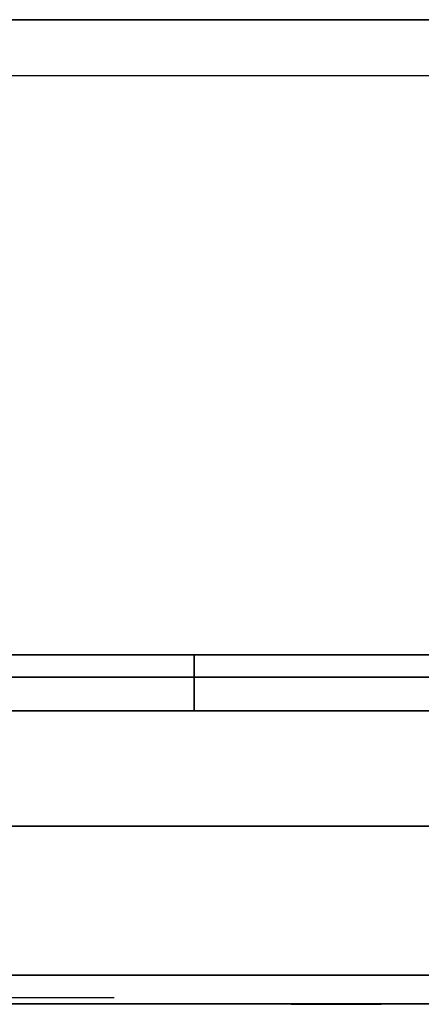
# Model space of a CAD drawing. Extents: x -966 to 966, y -660 to 618.
# Drawn here: x 781 to 852, y -620 to -445 of the extents above; entities that cross this region are included whole.
import ezdxf

# ---------------------------------------------------------------- set-up
doc = ezdxf.new("R2010")
doc.units = 0
doc.header["$LTSCALE"] = 50
doc.layers.add('SYSTEMAIR1', color=7, linetype='CONTINUOUS')
doc.layers.add('SYSTEMAIR3', color=7, linetype='CONTINUOUS')

# ---------------------------------------------------------------- blocks, each defined once
blk = doc.blocks.new('SYSTEMAIR_1_20120618120107_1', base_point=(482.5, 0, -992))
at = {"layer": 'SYSTEMAIR1', "linetype": 'CONTINUOUS'}
blk.add_polyline3d([(1394.5, -620.1, 817), (540.5, -620.1, 817), (540.5, -620.1, -817), (1394.5, -620.1, -817)], dxfattribs=at)
for points, invisible_edges in [([(1021.5, -399.5, 871), (1021.5, -588.5, 871), (1371.5, -588.5, 871), (1371.5, -399.5, 871)], 7), ([(1021.5, -399.5, 869), (1021.5, -588.5, 869), (1371.5, -588.5, 869), (1371.5, -399.5, 869)], 7), ([(1394.25, -445, 196.4), (937.25, -445, 196.4), (937.25, -558, 196.4), (1394.25, -558, 196.4)], 10), ([(1394.25, -445, -260.6), (1394.25, -558, -260.6), (937.25, -558, -260.6), (937.25, -445, -260.6)], 5), ([(1394.25, -445, 196.4), (1394.25, -445, -260.6), (937.25, -445, -260.6), (937.25, -445, 196.4)], 10), ([(987.25, -568, 485.794876), (1344.25, -568, 485.794876), (1344.25, -455, 485.794876), (987.25, -455, 485.794876)], 11), ([(987.25, -568, 811.794876), (1344.25, -568, 811.794876), (1344.25, -455, 811.794876), (987.25, -455, 811.794876)], 11), ([(1394.25, -558, 196.4), (937.25, -558, 196.4), (937.25, -558, -260.6), (1394.25, -558, -260.6)], 5), ([(1344.25, -558, 146.4), (1294.25, -558, 146.4), (1294.25, -568, 146.4), (1344.25, -568, 146.4)], 10), ([(1344.25, -558, 96.4), (1344.25, -568, 96.4), (1294.25, -568, 96.4), (1294.25, -558, 96.4)], 5), ([(1344.25, -558, 146.4), (1344.25, -558, 96.4), (1294.25, -558, 96.4), (1294.25, -558, 146.4)], 10), ([(1294.25, -558, 146.4), (1294.25, -558, 96.4), (1294.25, -568, 96.4), (1294.25, -568, 146.4)], 5), ([(1376.5, -562, 870), (553.5, -562, 870), (553.5, -615, 870), (1376.5, -615, 870)], 10), ([(1376.5, -562, 817), (1376.5, -615, 817), (553.5, -615, 817), (553.5, -562, 817)], 5), ([(1376.5, -562, 870), (1376.5, -562, 817), (553.5, -562, 817), (553.5, -562, 870)], 15), ([(1376.5, -562, -817), (553.5, -562, -817), (553.5, -615, -817), (1376.5, -615, -817)], 10), ([(1376.5, -562, -870), (1376.5, -615, -870), (553.5, -615, -870), (553.5, -562, -870)], 5), ([(1376.5, -562, -817), (1376.5, -562, -870), (553.5, -562, -870), (553.5, -562, -817)], 15), ([(937.25, -568, 811.794876), (1394.25, -568, 811.794876), (1394.25, -568, 485.794876), (937.25, -568, 485.794876)], 8), ([(1344.25, -568, 146.4), (1294.25, -568, 146.4), (1294.25, -568, 96.4), (1344.25, -568, 96.4)], 5), ([(1376.5, -615, 870), (553.5, -615, 870), (553.5, -615, 817), (1376.5, -615, 817)], 15), ([(1376.5, -615, -817), (553.5, -615, -817), (553.5, -615, -870), (1376.5, -615, -870)], 15), ([(1314.5, -620.1, 802), (1300.011113, -620.1, 805.882286), (1299.5, -620.1, 802)], 5), ([(1299.5, -620.1, 802), (1299.5, -620.1, 762), (1314.5, -620.1, 762), (1314.5, -620.1, 802)], 14), ([(1314.5, -620.1, 762), (1299.5, -620.1, 762), (1300.011113, -620.1, 758.117714)], 5), ([(1314.5, -620.1, 839), (1300.011113, -620.1, 842.882286), (1299.5, -620.1, 839)], 5), ([(1299.5, -620.1, 839), (1299.5, -620.1, 834), (1314.5, -620.1, 834), (1314.5, -620.1, 839)], 14), ([(1314.5, -620.1, 834), (1299.5, -620.1, 834), (1300.011113, -620.1, 830.117714)], 5), ([(1314.5, -620.1, -802), (1300.011113, -620.1, -805.882286), (1299.5, -620.1, -802)], 5), ([(1299.5, -620.1, -802), (1299.5, -620.1, -762), (1314.5, -620.1, -762), (1314.5, -620.1, -802)], 14), ([(1314.5, -620.1, -762), (1299.5, -620.1, -762), (1300.011113, -620.1, -758.117714)], 5), ([(1314.5, -620.1, -839), (1300.011113, -620.1, -842.882286), (1299.5, -620.1, -839)], 5), ([(1299.5, -620.1, -839), (1299.5, -620.1, -834), (1314.5, -620.1, -834), (1314.5, -620.1, -839)], 14), ([(1314.5, -620.1, -834), (1299.5, -620.1, -834), (1300.011113, -620.1, -830.117714)], 5), ([(1314.5, -620.1, 802), (1301.509619, -620.1, 809.5), (1300.011113, -620.1, 805.882286)], 5), ([(1314.5, -620.1, 762), (1300.011113, -620.1, 758.117714), (1301.509619, -620.1, 754.5)], 5), ([(1314.5, -620.1, 839), (1301.509619, -620.1, 846.5), (1300.011113, -620.1, 842.882286)], 5), ([(1314.5, -620.1, 834), (1300.011113, -620.1, 830.117714), (1301.509619, -620.1, 826.5)], 5), ([(1314.5, -620.1, -802), (1301.509619, -620.1, -809.5), (1300.011113, -620.1, -805.882286)], 5), ([(1314.5, -620.1, -762), (1300.011113, -620.1, -758.117714), (1301.509619, -620.1, -754.5)], 5), ([(1314.5, -620.1, -839), (1301.509619, -620.1, -846.5), (1300.011113, -620.1, -842.882286)], 5), ([(1314.5, -620.1, -834), (1300.011113, -620.1, -830.117714), (1301.509619, -620.1, -826.5)], 5), ([(1314.5, -620.1, 802), (1303.893398, -620.1, 812.606602), (1301.509619, -620.1, 809.5)], 5), ([(1314.5, -620.1, 762), (1301.509619, -620.1, 754.5), (1303.893398, -620.1, 751.393398)], 5), ([(1314.5, -620.1, 839), (1303.893398, -620.1, 849.606602), (1301.509619, -620.1, 846.5)], 5), ([(1314.5, -620.1, 834), (1301.509619, -620.1, 826.5), (1303.893398, -620.1, 823.393398)], 5), ([(1314.5, -620.1, -802), (1303.893398, -620.1, -812.606602), (1301.509619, -620.1, -809.5)], 5), ([(1314.5, -620.1, -762), (1301.509619, -620.1, -754.5), (1303.893398, -620.1, -751.393398)], 5), ([(1314.5, -620.1, -839), (1303.893398, -620.1, -849.606602), (1301.509619, -620.1, -846.5)], 5), ([(1314.5, -620.1, -834), (1301.509619, -620.1, -826.5), (1303.893398, -620.1, -823.393398)], 5), ([(1314.5, -620.1, 802), (1307, -620.1, 814.990381), (1303.893398, -620.1, 812.606602)], 5), ([(1314.5, -620.1, 762), (1303.893398, -620.1, 751.393398), (1307, -620.1, 749.009619)], 5), ([(1314.5, -620.1, 839), (1307, -620.1, 851.990381), (1303.893398, -620.1, 849.606602)], 5), ([(1314.5, -620.1, 834), (1303.893398, -620.1, 823.393398), (1307, -620.1, 821.009619)], 5), ([(1314.5, -620.1, -802), (1307, -620.1, -814.990381), (1303.893398, -620.1, -812.606602)], 5), ([(1314.5, -620.1, -762), (1303.893398, -620.1, -751.393398), (1307, -620.1, -749.009619)], 5), ([(1314.5, -620.1, -839), (1307, -620.1, -851.990381), (1303.893398, -620.1, -849.606602)], 5), ([(1314.5, -620.1, -834), (1303.893398, -620.1, -823.393398), (1307, -620.1, -821.009619)], 5), ([(1314.5, -620.1, 802), (1310.617714, -620.1, 816.488887), (1307, -620.1, 814.990381)], 5), ([(1314.5, -620.1, 762), (1307, -620.1, 749.009619), (1310.617714, -620.1, 747.511113)], 5), ([(1314.5, -620.1, 839), (1310.617714, -620.1, 853.488887), (1307, -620.1, 851.990381)], 5), ([(1314.5, -620.1, 834), (1307, -620.1, 821.009619), (1310.617714, -620.1, 819.511113)], 5), ([(1314.5, -620.1, -802), (1310.617714, -620.1, -816.488887), (1307, -620.1, -814.990381)], 5), ([(1314.5, -620.1, -762), (1307, -620.1, -749.009619), (1310.617714, -620.1, -747.511113)], 5), ([(1314.5, -620.1, -839), (1310.617714, -620.1, -853.488887), (1307, -620.1, -851.990381)], 5), ([(1314.5, -620.1, -834), (1307, -620.1, -821.009619), (1310.617714, -620.1, -819.511113)], 5), ([(1314.5, -620.1, 802), (1314.5, -620.1, 817), (1310.617714, -620.1, 816.488887)], 5), ([(1314.5, -620.1, 762), (1310.617714, -620.1, 747.511113), (1314.5, -620.1, 747)], 5), ([(1314.5, -620.1, 839), (1314.5, -620.1, 854), (1310.617714, -620.1, 853.488887)], 5), ([(1314.5, -620.1, 834), (1310.617714, -620.1, 819.511113), (1314.5, -620.1, 819)], 5), ([(1314.5, -620.1, -802), (1314.5, -620.1, -817), (1310.617714, -620.1, -816.488887)], 5), ([(1314.5, -620.1, -762), (1310.617714, -620.1, -747.511113), (1314.5, -620.1, -747)], 5), ([(1314.5, -620.1, -839), (1314.5, -620.1, -854), (1310.617714, -620.1, -853.488887)], 5), ([(1314.5, -620.1, -834), (1310.617714, -620.1, -819.511113), (1314.5, -620.1, -819)], 5), ([(1311.772593, -620.2, 799.929448), (1311.5, -620.2, 802), (1319.5, -620.2, 802)], 6), ([(1311.5, -620.2, 802), (1311.772593, -620.2, 804.070552), (1319.5, -620.2, 802)], 6), ([(1311.772593, -620.2, 759.929448), (1311.5, -620.2, 762), (1319.5, -620.2, 762)], 6), ([(1311.5, -620.2, 762), (1311.772593, -620.2, 764.070552), (1319.5, -620.2, 762)], 6), ([(1311.772593, -620.2, 834.429448), (1311.5, -620.2, 836.5), (1319.5, -620.2, 836.5)], 6), ([(1311.5, -620.2, 836.5), (1311.772593, -620.2, 838.570552), (1319.5, -620.2, 836.5)], 6), ([(1311.772593, -620.2, -804.070552), (1311.5, -620.2, -802), (1319.5, -620.2, -802)], 6), ([(1311.5, -620.2, -802), (1311.772593, -620.2, -799.929448), (1319.5, -620.2, -802)], 6), ([(1311.772593, -620.2, -764.070552), (1311.5, -620.2, -762), (1319.5, -620.2, -762)], 6), ([(1311.5, -620.2, -762), (1311.772593, -620.2, -759.929448), (1319.5, -620.2, -762)], 6), ([(1311.772593, -620.2, -838.570552), (1311.5, -620.2, -836.5), (1319.5, -620.2, -836.5)], 6), ([(1311.5, -620.2, -836.5), (1311.772593, -620.2, -834.429448), (1319.5, -620.2, -836.5)], 6), ([(1312.571797, -620.2, 798), (1311.772593, -620.2, 799.929448), (1319.5, -620.2, 802)], 6), ([(1311.772593, -620.2, 804.070552), (1312.571797, -620.2, 806), (1319.5, -620.2, 802)], 6), ([(1312.571797, -620.2, 758), (1311.772593, -620.2, 759.929448), (1319.5, -620.2, 762)], 6), ([(1311.772593, -620.2, 764.070552), (1312.571797, -620.2, 766), (1319.5, -620.2, 762)], 6), ([(1312.571797, -620.2, 832.5), (1311.772593, -620.2, 834.429448), (1319.5, -620.2, 836.5)], 6), ([(1311.772593, -620.2, 838.570552), (1312.571797, -620.2, 840.5), (1319.5, -620.2, 836.5)], 6), ([(1312.571797, -620.2, -806), (1311.772593, -620.2, -804.070552), (1319.5, -620.2, -802)], 6), ([(1311.772593, -620.2, -799.929448), (1312.571797, -620.2, -798), (1319.5, -620.2, -802)], 6), ([(1312.571797, -620.2, -766), (1311.772593, -620.2, -764.070552), (1319.5, -620.2, -762)], 6), ([(1311.772593, -620.2, -759.929448), (1312.571797, -620.2, -758), (1319.5, -620.2, -762)], 6), ([(1312.571797, -620.2, -840.5), (1311.772593, -620.2, -838.570552), (1319.5, -620.2, -836.5)], 6), ([(1311.772593, -620.2, -834.429448), (1312.571797, -620.2, -832.5), (1319.5, -620.2, -836.5)], 6), ([(1313.843146, -620.2, 796.343146), (1312.571797, -620.2, 798), (1319.5, -620.2, 802)], 6), ([(1312.571797, -620.2, 806), (1313.843146, -620.2, 807.656854), (1319.5, -620.2, 802)], 6), ([(1313.843146, -620.2, 756.343146), (1312.571797, -620.2, 758), (1319.5, -620.2, 762)], 6), ([(1312.571797, -620.2, 766), (1313.843146, -620.2, 767.656854), (1319.5, -620.2, 762)], 6), ([(1313.843146, -620.2, 830.843146), (1312.571797, -620.2, 832.5), (1319.5, -620.2, 836.5)], 6), ([(1312.571797, -620.2, 840.5), (1313.843146, -620.2, 842.156854), (1319.5, -620.2, 836.5)], 6), ([(1313.843146, -620.2, -807.656854), (1312.571797, -620.2, -806), (1319.5, -620.2, -802)], 6), ([(1312.571797, -620.2, -798), (1313.843146, -620.2, -796.343146), (1319.5, -620.2, -802)], 6), ([(1313.843146, -620.2, -767.656854), (1312.571797, -620.2, -766), (1319.5, -620.2, -762)], 6), ([(1312.571797, -620.2, -758), (1313.843146, -620.2, -756.343146), (1319.5, -620.2, -762)], 6), ([(1313.843146, -620.2, -842.156854), (1312.571797, -620.2, -840.5), (1319.5, -620.2, -836.5)], 6), ([(1312.571797, -620.2, -832.5), (1313.843146, -620.2, -830.843146), (1319.5, -620.2, -836.5)], 6), ([(1315.5, -620.2, 795.071797), (1313.843146, -620.2, 796.343146), (1319.5, -620.2, 802)], 6), ([(1313.843146, -620.2, 807.656854), (1315.5, -620.2, 808.928203), (1319.5, -620.2, 802)], 6), ([(1315.5, -620.2, 755.071797), (1313.843146, -620.2, 756.343146), (1319.5, -620.2, 762)], 6), ([(1313.843146, -620.2, 767.656854), (1315.5, -620.2, 768.928203), (1319.5, -620.2, 762)], 6), ([(1315.5, -620.2, 829.571797), (1313.843146, -620.2, 830.843146), (1319.5, -620.2, 836.5)], 6), ([(1313.843146, -620.2, 842.156854), (1315.5, -620.2, 843.428203), (1319.5, -620.2, 836.5)], 6), ([(1315.5, -620.2, -808.928203), (1313.843146, -620.2, -807.656854), (1319.5, -620.2, -802)], 6), ([(1313.843146, -620.2, -796.343146), (1315.5, -620.2, -795.071797), (1319.5, -620.2, -802)], 6), ([(1315.5, -620.2, -768.928203), (1313.843146, -620.2, -767.656854), (1319.5, -620.2, -762)], 6), ([(1313.843146, -620.2, -756.343146), (1315.5, -620.2, -755.071797), (1319.5, -620.2, -762)], 6), ([(1315.5, -620.2, -843.428203), (1313.843146, -620.2, -842.156854), (1319.5, -620.2, -836.5)], 6), ([(1313.843146, -620.2, -830.843146), (1315.5, -620.2, -829.571797), (1319.5, -620.2, -836.5)], 6), ([(1317.429448, -620.2, 794.272593), (1315.5, -620.2, 795.071797), (1319.5, -620.2, 802)], 6), ([(1315.5, -620.2, 808.928203), (1317.429448, -620.2, 809.727407), (1319.5, -620.2, 802)], 6), ([(1317.429448, -620.2, 754.272593), (1315.5, -620.2, 755.071797), (1319.5, -620.2, 762)], 6), ([(1315.5, -620.2, 768.928203), (1317.429448, -620.2, 769.727407), (1319.5, -620.2, 762)], 6), ([(1317.429448, -620.2, 828.772593), (1315.5, -620.2, 829.571797), (1319.5, -620.2, 836.5)], 6), ([(1315.5, -620.2, 843.428203), (1317.429448, -620.2, 844.227407), (1319.5, -620.2, 836.5)], 6), ([(1317.429448, -620.2, -809.727407), (1315.5, -620.2, -808.928203), (1319.5, -620.2, -802)], 6), ([(1315.5, -620.2, -795.071797), (1317.429448, -620.2, -794.272593), (1319.5, -620.2, -802)], 6), ([(1317.429448, -620.2, -769.727407), (1315.5, -620.2, -768.928203), (1319.5, -620.2, -762)], 6), ([(1315.5, -620.2, -755.071797), (1317.429448, -620.2, -754.272593), (1319.5, -620.2, -762)], 6), ([(1317.429448, -620.2, -844.227407), (1315.5, -620.2, -843.428203), (1319.5, -620.2, -836.5)], 6), ([(1315.5, -620.2, -829.571797), (1317.429448, -620.2, -828.772593), (1319.5, -620.2, -836.5)], 6), ([(1319.5, -620.2, 794), (1317.429448, -620.2, 794.272593), (1319.5, -620.2, 802)], 6), ([(1317.429448, -620.2, 809.727407), (1319.5, -620.2, 810), (1319.5, -620.2, 802)], 6), ([(1319.5, -620.2, 754), (1317.429448, -620.2, 754.272593), (1319.5, -620.2, 762)], 6), ([(1317.429448, -620.2, 769.727407), (1319.5, -620.2, 770), (1319.5, -620.2, 762)], 6), ([(1319.5, -620.2, 828.5), (1317.429448, -620.2, 828.772593), (1319.5, -620.2, 836.5)], 6), ([(1317.429448, -620.2, 844.227407), (1319.5, -620.2, 844.5), (1319.5, -620.2, 836.5)], 6), ([(1319.5, -620.2, -810), (1317.429448, -620.2, -809.727407), (1319.5, -620.2, -802)], 6), ([(1317.429448, -620.2, -794.272593), (1319.5, -620.2, -794), (1319.5, -620.2, -802)], 6), ([(1319.5, -620.2, -770), (1317.429448, -620.2, -769.727407), (1319.5, -620.2, -762)], 6), ([(1317.429448, -620.2, -754.272593), (1319.5, -620.2, -754), (1319.5, -620.2, -762)], 6), ([(1319.5, -620.2, -844.5), (1317.429448, -620.2, -844.227407), (1319.5, -620.2, -836.5)], 6), ([(1317.429448, -620.2, -828.772593), (1319.5, -620.2, -828.5), (1319.5, -620.2, -836.5)], 6), ([(1319.5, -620.2, 810), (1321.570552, -620.2, 809.727407), (1319.5, -620.2, 802)], 6), ([(1321.570552, -620.2, 809.727407), (1323.5, -620.2, 808.928203), (1319.5, -620.2, 802)], 6), ([(1323.5, -620.2, 808.928203), (1325.156854, -620.2, 807.656854), (1319.5, -620.2, 802)], 6), ([(1325.156854, -620.2, 807.656854), (1326.428203, -620.2, 806), (1319.5, -620.2, 802)], 6), ([(1326.428203, -620.2, 806), (1327.227407, -620.2, 804.070552), (1319.5, -620.2, 802)], 6), ([(1327.227407, -620.2, 804.070552), (1327.5, -620.2, 802), (1319.5, -620.2, 802)], 6), ([(1327.5, -620.2, 802), (1327.227407, -620.2, 799.929448), (1319.5, -620.2, 802)], 6), ([(1327.227407, -620.2, 799.929448), (1326.428203, -620.2, 798), (1319.5, -620.2, 802)], 6), ([(1326.428203, -620.2, 798), (1325.156854, -620.2, 796.343146), (1319.5, -620.2, 802)], 6), ([(1325.156854, -620.2, 796.343146), (1323.5, -620.2, 795.071797), (1319.5, -620.2, 802)], 6), ([(1323.5, -620.2, 795.071797), (1321.570552, -620.2, 794.272593), (1319.5, -620.2, 802)], 6), ([(1321.570552, -620.2, 794.272593), (1319.5, -620.2, 794), (1319.5, -620.2, 802)], 6), ([(1319.5, -620.2, 770), (1321.570552, -620.2, 769.727407), (1319.5, -620.2, 762)], 6), ([(1321.570552, -620.2, 769.727407), (1323.5, -620.2, 768.928203), (1319.5, -620.2, 762)], 6), ([(1323.5, -620.2, 768.928203), (1325.156854, -620.2, 767.656854), (1319.5, -620.2, 762)], 6), ([(1325.156854, -620.2, 767.656854), (1326.428203, -620.2, 766), (1319.5, -620.2, 762)], 6), ([(1326.428203, -620.2, 766), (1327.227407, -620.2, 764.070552), (1319.5, -620.2, 762)], 6), ([(1327.227407, -620.2, 764.070552), (1327.5, -620.2, 762), (1319.5, -620.2, 762)], 6), ([(1327.5, -620.2, 762), (1327.227407, -620.2, 759.929448), (1319.5, -620.2, 762)], 6), ([(1327.227407, -620.2, 759.929448), (1326.428203, -620.2, 758), (1319.5, -620.2, 762)], 6), ([(1326.428203, -620.2, 758), (1325.156854, -620.2, 756.343146), (1319.5, -620.2, 762)], 6), ([(1325.156854, -620.2, 756.343146), (1323.5, -620.2, 755.071797), (1319.5, -620.2, 762)], 6), ([(1323.5, -620.2, 755.071797), (1321.570552, -620.2, 754.272593), (1319.5, -620.2, 762)], 6), ([(1321.570552, -620.2, 754.272593), (1319.5, -620.2, 754), (1319.5, -620.2, 762)], 6), ([(1319.5, -620.2, 844.5), (1321.570552, -620.2, 844.227407), (1319.5, -620.2, 836.5)], 6), ([(1321.570552, -620.2, 844.227407), (1323.5, -620.2, 843.428203), (1319.5, -620.2, 836.5)], 6), ([(1323.5, -620.2, 843.428203), (1325.156854, -620.2, 842.156854), (1319.5, -620.2, 836.5)], 6), ([(1325.156854, -620.2, 842.156854), (1326.428203, -620.2, 840.5), (1319.5, -620.2, 836.5)], 6), ([(1326.428203, -620.2, 840.5), (1327.227407, -620.2, 838.570552), (1319.5, -620.2, 836.5)], 6), ([(1327.227407, -620.2, 838.570552), (1327.5, -620.2, 836.5), (1319.5, -620.2, 836.5)], 6), ([(1327.5, -620.2, 836.5), (1327.227407, -620.2, 834.429448), (1319.5, -620.2, 836.5)], 6), ([(1327.227407, -620.2, 834.429448), (1326.428203, -620.2, 832.5), (1319.5, -620.2, 836.5)], 6), ([(1326.428203, -620.2, 832.5), (1325.156854, -620.2, 830.843146), (1319.5, -620.2, 836.5)], 6), ([(1325.156854, -620.2, 830.843146), (1323.5, -620.2, 829.571797), (1319.5, -620.2, 836.5)], 6), ([(1323.5, -620.2, 829.571797), (1321.570552, -620.2, 828.772593), (1319.5, -620.2, 836.5)], 6), ([(1321.570552, -620.2, 828.772593), (1319.5, -620.2, 828.5), (1319.5, -620.2, 836.5)], 6), ([(1319.5, -620.2, -794), (1321.570552, -620.2, -794.272593), (1319.5, -620.2, -802)], 6), ([(1321.570552, -620.2, -794.272593), (1323.5, -620.2, -795.071797), (1319.5, -620.2, -802)], 6), ([(1323.5, -620.2, -795.071797), (1325.156854, -620.2, -796.343146), (1319.5, -620.2, -802)], 6), ([(1325.156854, -620.2, -796.343146), (1326.428203, -620.2, -798), (1319.5, -620.2, -802)], 6), ([(1326.428203, -620.2, -798), (1327.227407, -620.2, -799.929448), (1319.5, -620.2, -802)], 6), ([(1327.227407, -620.2, -799.929448), (1327.5, -620.2, -802), (1319.5, -620.2, -802)], 6), ([(1327.5, -620.2, -802), (1327.227407, -620.2, -804.070552), (1319.5, -620.2, -802)], 6), ([(1327.227407, -620.2, -804.070552), (1326.428203, -620.2, -806), (1319.5, -620.2, -802)], 6), ([(1326.428203, -620.2, -806), (1325.156854, -620.2, -807.656854), (1319.5, -620.2, -802)], 6), ([(1325.156854, -620.2, -807.656854), (1323.5, -620.2, -808.928203), (1319.5, -620.2, -802)], 6), ([(1323.5, -620.2, -808.928203), (1321.570552, -620.2, -809.727407), (1319.5, -620.2, -802)], 6), ([(1321.570552, -620.2, -809.727407), (1319.5, -620.2, -810), (1319.5, -620.2, -802)], 6), ([(1319.5, -620.2, -754), (1321.570552, -620.2, -754.272593), (1319.5, -620.2, -762)], 6), ([(1321.570552, -620.2, -754.272593), (1323.5, -620.2, -755.071797), (1319.5, -620.2, -762)], 6), ([(1323.5, -620.2, -755.071797), (1325.156854, -620.2, -756.343146), (1319.5, -620.2, -762)], 6), ([(1325.156854, -620.2, -756.343146), (1326.428203, -620.2, -758), (1319.5, -620.2, -762)], 6), ([(1326.428203, -620.2, -758), (1327.227407, -620.2, -759.929448), (1319.5, -620.2, -762)], 6), ([(1327.227407, -620.2, -759.929448), (1327.5, -620.2, -762), (1319.5, -620.2, -762)], 6), ([(1327.5, -620.2, -762), (1327.227407, -620.2, -764.070552), (1319.5, -620.2, -762)], 6), ([(1327.227407, -620.2, -764.070552), (1326.428203, -620.2, -766), (1319.5, -620.2, -762)], 6), ([(1326.428203, -620.2, -766), (1325.156854, -620.2, -767.656854), (1319.5, -620.2, -762)], 6), ([(1325.156854, -620.2, -767.656854), (1323.5, -620.2, -768.928203), (1319.5, -620.2, -762)], 6), ([(1323.5, -620.2, -768.928203), (1321.570552, -620.2, -769.727407), (1319.5, -620.2, -762)], 6), ([(1321.570552, -620.2, -769.727407), (1319.5, -620.2, -770), (1319.5, -620.2, -762)], 6), ([(1319.5, -620.2, -828.5), (1321.570552, -620.2, -828.772593), (1319.5, -620.2, -836.5)], 6), ([(1321.570552, -620.2, -828.772593), (1323.5, -620.2, -829.571797), (1319.5, -620.2, -836.5)], 6), ([(1323.5, -620.2, -829.571797), (1325.156854, -620.2, -830.843146), (1319.5, -620.2, -836.5)], 6), ([(1325.156854, -620.2, -830.843146), (1326.428203, -620.2, -832.5), (1319.5, -620.2, -836.5)], 6), ([(1326.428203, -620.2, -832.5), (1327.227407, -620.2, -834.429448), (1319.5, -620.2, -836.5)], 6), ([(1327.227407, -620.2, -834.429448), (1327.5, -620.2, -836.5), (1319.5, -620.2, -836.5)], 6), ([(1327.5, -620.2, -836.5), (1327.227407, -620.2, -838.570552), (1319.5, -620.2, -836.5)], 6), ([(1327.227407, -620.2, -838.570552), (1326.428203, -620.2, -840.5), (1319.5, -620.2, -836.5)], 6), ([(1326.428203, -620.2, -840.5), (1325.156854, -620.2, -842.156854), (1319.5, -620.2, -836.5)], 6), ([(1325.156854, -620.2, -842.156854), (1323.5, -620.2, -843.428203), (1319.5, -620.2, -836.5)], 6), ([(1323.5, -620.2, -843.428203), (1321.570552, -620.2, -844.227407), (1319.5, -620.2, -836.5)], 6), ([(1321.570552, -620.2, -844.227407), (1319.5, -620.2, -844.5), (1319.5, -620.2, -836.5)], 6)]:
    blk.add_3dface(points, dxfattribs=dict(at, invisible_edges=invisible_edges))
for points in [[(1421.5, -588.5, 871), (1421.5, -588.5, 869), (917.5, -588.5, 869), (917.5, -588.5, 871)], [(1314.5, -620.1, 817), (1314.5, -620.1, 747), (1394.5, -620.1, 747), (1394.5, -620.1, 817)], [(1314.5, -620.1, 854), (1314.5, -620.1, 819), (1394.5, -620.1, 819), (1394.5, -620.1, 854)], [(1314.5, -620.1, -817), (1314.5, -620.1, -747), (1394.5, -620.1, -747), (1394.5, -620.1, -817)], [(1314.5, -620.1, -854), (1314.5, -620.1, -819), (1394.5, -620.1, -819), (1394.5, -620.1, -854)]]:
    blk.add_3dface(points, dxfattribs=at)
at = {"layer": 'SYSTEMAIR3', "linetype": 'CONTINUOUS'}
blk.add_polyline3d([(1051.5, -619, 664.454876), (1165.75, -619, 633.134876), (1165.75, -619, 664.454876), (1280, -619, 633.134876)], dxfattribs=at)

msp = doc.modelspace()

# ---------------------------------------------------------------- block references
at = {"layer": 'SYSTEMAIR1', "linetype": 'CONTINUOUS'}
msp.add_blockref('SYSTEMAIR_1_20120618120107_1', (0, 0), dxfattribs=at)

doc.saveas('drawing.dxf')
